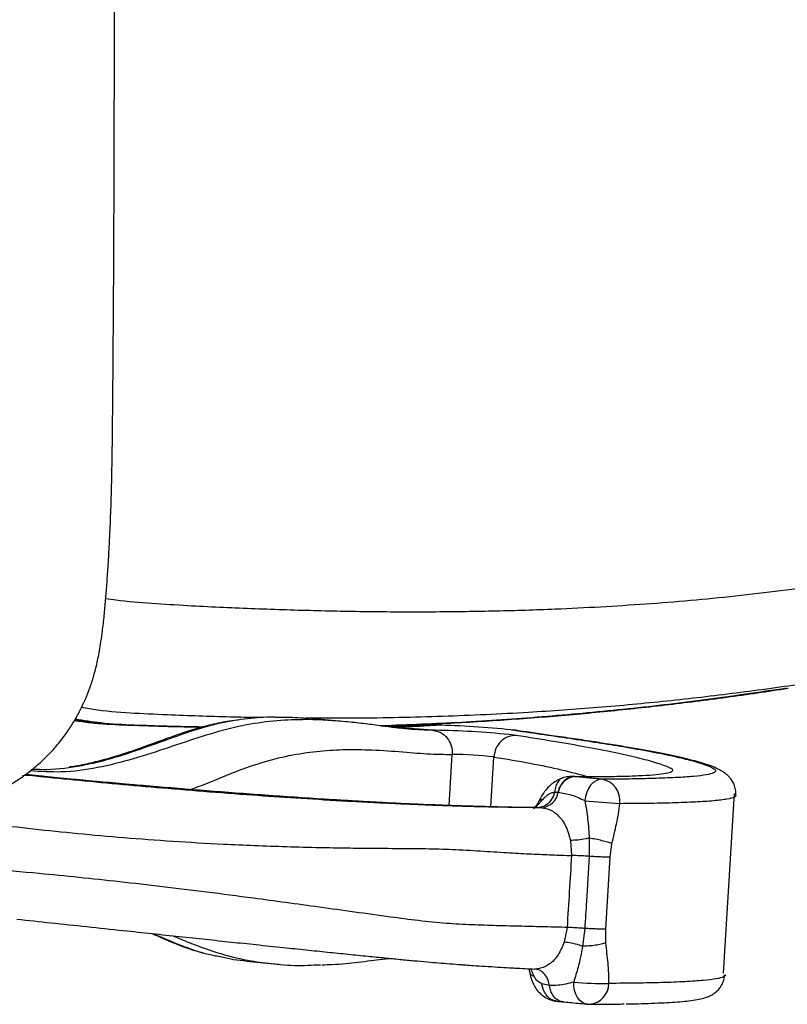
# Paper-space layout '_Right' of a CAD drawing. Units: millimetres. Extents: x -101 to 688, y -280 to 339.
# Drawn here: x 310 to 481, y -280 to -62 of the extents above; entities that cross this region are included whole.
import ezdxf

# ---------------------------------------------------------------- set-up
doc = ezdxf.new("R2010")
doc.units = ezdxf.units.MM

psp = doc.layouts.new('_Right')

# ---------------------------------------------------------------- linework, layer by layer
at = {"color": 7, "linetype": 'Continuous', "lineweight": 25}
for p, q in [((381.97, -217.44), (374.16, -216.75)), ((382.89, -217.53), (381.96, -217.47)), ((382.61, -217.5), (382.03, -217.44)), ((392.82, -218.71), (392.83, -218.71)), ((402.01, -219.41), (392.83, -218.71)), ((401.32, -218.31), (400.58, -218.31)), ((402.48, -219.41), (402.01, -219.41)), ((419.31, -219.3), (420.11, -219.4)), ((420.11, -219.4), (420.52, -219.44)), ((405.59, -236.1), (406.29, -224.76)), ((414.83, -236.37), (415.51, -225.33)), ((324.15, -227.21), (321.36, -227.61)), ((312.13, -229.42), (311, -229.49)), ((312.13, -229.42), (311.45, -229.35)), ((433.43, -229.67), (433.33, -229.66)), ((429.02, -233.11), (429.68, -233.1)), ((429.68, -233.1), (429.78, -233.12)), ((466.45, -273.23), (468.9, -233.43)), ((425.13, -236.1), (426.54, -234.62)), ((425.13, -236.1), (424.67, -236.44)), ((425.47, -236.49), (426.21, -236.56)), ((432.47, -243.81), (432.72, -247.16)), ((436.64, -243.31), (436.64, -247.33)), ((441.3, -247.56), (441.68, -244.54)), ((440.32, -263.51), (441.3, -247.56)), ((431.74, -263.11), (431.08, -266.37)), ((435.66, -263.32), (435.16, -267.28)), ((440.33, -266.54), (440.32, -263.51)), ((360.66, -270.61), (366.75, -271.18)), ((424.68, -272.33), (424.62, -272.32)), ((427.81, -275.97), (426.17, -275.59)), ((427.81, -275.97), (427.81, -275.97)), ((429.42, -279.41), (429.25, -279.37))]:
    psp.add_line(p, q, dxfattribs=at)
at = {"color": 7, "linetype": 'Continuous', "lineweight": 25, "flags": 128}
for points in [[(401.32, -218.31), (401.97, -218.28), (402.75, -218.28)], [(420.45, -220.55), (419.55, -220.44), (418.82, -220.35)], [(342.89, -221.5), (342.29, -221.52), (342.03, -221.6)], [(439.5, -230.25), (438.82, -230.33), (438.16, -230.58), (437.53, -231.01), (436.97, -231.6), (436.49, -232.32), (436.1, -233.15), (435.84, -234.05), (435.69, -235)], [(436.25, -280.11), (435.77, -280.01), (435.14, -279.73), (434.56, -279.27), (434.07, -278.66), (433.68, -277.92), (433.4, -277.07), (433.25, -276.16), (433.22, -275.2)]]:
    psp.add_lwpolyline(points, dxfattribs=at)
at = {"color": 7, "linetype": 'Continuous', "lineweight": 25}
for centre, radius, start, end in [((399.58, -411.08), 191.69, 84.2381, 89.1312), ((398.91, -415), 196.76, 84.0467, 88.8802), ((405.6, -310.8), 86.05, 83.3845, 89.5395), ((433.89, -233.8), 4.16, 96.2451, 170.4681), ((438.68, -234.98), 4.8, 352.5828, 80.1313), ((425.67, -232.42), 4.18, 277.4786, 350.4613), ((468.64, 142.5), 378.94, 265.0119, 266.1857), ((439.31, -215.88), 59.64, 264.1394, 271.604), ((436.39, -275.56), 4.59, 274.2799, 0.7745), ((436.74, -275.14), 5, 264.3972, 269.9059)]:
    psp.add_arc(centre, radius, start, end, dxfattribs=at)
for points, knots in [([(287.88, -236.98), (288.38, -236.99), (290.11, -237.02), (293.04, -236.73), (296.61, -236.11), (300.06, -235.18), (303.34, -233.98), (306.46, -232.52), (309.4, -230.83), (312.14, -228.93), (314.66, -226.86), (316.97, -224.63), (319.05, -222.28), (320.9, -219.83), (322.51, -217.34), (323.89, -214.84), (325.03, -212.37), (325.82, -210.35), (326.34, -208.81), (326.6, -207.95), (326.91, -206.9), (327.28, -205.53), (327.66, -203.84), (328, -202.11), (328.34, -200.15), (328.71, -197.57), (329.06, -194.53), (329.39, -191.07), (329.67, -187.55), (329.91, -184.09), (330.12, -180.7), (330.29, -177.54), (330.44, -174.39), (330.56, -171.38), (330.66, -168.55), (330.74, -165.81), (330.8, -162.84), (330.87, -159.48), (330.92, -155.58), (330.97, -150.99), (331.03, -144.59), (331.1, -136.07), (331.18, -125.64), (331.24, -114.38), (331.29, -102.51), (331.33, -89.89), (331.36, -76.28), (331.38, -61.34), (331.39, -44.33), (331.39, -23.27), (331.38, 4.4), (331.39, 32.02), (331.38, 55.92), (331.37, 72.39), (331.34, 86.65), (331.3, 99.66), (331.25, 111.74), (331.19, 123.1), (331.12, 134.25), (331.04, 143.65), (330.97, 151.18), (330.91, 156.2), (330.85, 160.29), (330.79, 163.67), (330.71, 166.85), (330.61, 169.82), (330.5, 172.83), (330.37, 175.87), (330.21, 179), (330.03, 182.13), (329.83, 185.31), (329.59, 188.63), (329.3, 192.02), (328.96, 195.52), (328.56, 198.74), (328.12, 201.48), (327.7, 203.64), (327.34, 205.24), (327.02, 206.49), (326.78, 207.35), (326.51, 208.28), (325.99, 209.86), (325.19, 211.98), (324.01, 214.59), (322.56, 217.26), (320.84, 219.91), (318.87, 222.49), (316.67, 224.93), (314.25, 227.21), (311.63, 229.29), (308.84, 231.16), (305.79, 232.85), (302.5, 234.31), (299.01, 235.49), (295.49, 236.33), (291.98, 236.83), (289.44, 237.03), (288.08, 236.99), (287.88, 236.98)], [0, 0, 0, 0, 0.002657, 0.009192, 0.015615, 0.021921, 0.028118, 0.034214, 0.040212, 0.046114, 0.051919, 0.057624, 0.063222, 0.068703, 0.074048, 0.079228, 0.084203, 0.088929, 0.091534, 0.093249, 0.094727, 0.099066, 0.103481, 0.10847, 0.114427, 0.122168, 0.134066, 0.144688, 0.154604, 0.165045, 0.173143, 0.180769, 0.187935, 0.194711, 0.200275, 0.20554, 0.210843, 0.217256, 0.224226, 0.232172, 0.242044, 0.258685, 0.277819, 0.297732, 0.318661, 0.340857, 0.364687, 0.390725, 0.419996, 0.454718, 0.50222, 0.566455, 0.600939, 0.62875, 0.653661, 0.676476, 0.697739, 0.717807, 0.736927, 0.757226, 0.768132, 0.777461, 0.784301, 0.790539, 0.796413, 0.802646, 0.808521, 0.815492, 0.822798, 0.830541, 0.838814, 0.848073, 0.858308, 0.869114, 0.88143, 0.890585, 0.895995, 0.900903, 0.903879, 0.905514, 0.907371, 0.90999, 0.914963, 0.92024, 0.925774, 0.931477, 0.937285, 0.943157, 0.949068, 0.955006, 0.96096, 0.966925, 0.973559, 0.980082, 0.98648, 0.992762, 0.998936, 1, 1, 1, 1]), ([(329.45, -190.18), (330.21, -190.29), (333.62, -190.78), (339.69, -191.26), (349.72, -191.89), (361.72, -192.42), (375.58, -192.88), (389.24, -193.13), (402.7, -193.16), (415.98, -192.97), (431.46, -192.48), (449.14, -191.48), (469.06, -189.76), (482.44, -188.02), (489.13, -187.14)], [0, 0, 0, 0, 0.013315, 0.060174, 0.106898, 0.190904, 0.27503, 0.359376, 0.44389, 0.528405, 0.612671, 0.741782, 0.870918, 1, 1, 1, 1]), ([(484.71, -209.03), (484.71, -209.03), (479.54, -209.8), (469.23, -211.23), (453.86, -213.01), (438.56, -214.43), (422.04, -215.59), (404.19, -216.41), (387.73, -216.78), (377.47, -216.75), (373.79, -216.73)], [0, 0, 0, 0, 0, 0.13978, 0.279564, 0.419673, 0.559783, 0.73195, 0.90408, 1, 1, 1, 1]), ([(390.52, -218.42), (393.33, -218.33), (400.81, -218.1), (412.71, -217.45), (426.31, -216.5), (439.86, -215.29), (453.44, -213.83), (467.08, -212.13), (476.21, -210.77), (480.76, -210.1)], [0, 0, 0, 0, 0.0918018, 0.243484, 0.394412, 0.5453097, 0.6977987, 0.849339, 1, 1, 1, 1]), ([(480.39, -210.1), (474.33, -210.99), (462.19, -212.77), (444.12, -214.86), (426.19, -216.51), (408.46, -217.74), (396.52, -218.21), (390.65, -218.43)], [0, 0, 0, 0, 0.200544, 0.401509, 0.602885, 0.804494, 1, 1, 1, 1]), ([(364.14, -216.61), (362.06, -216.58), (355.47, -216.48), (346.01, -216.12), (335.88, -215.69), (329.16, -215.24), (325.24, -214.59), (324.06, -214.39)], [0, 0, 0, 0, 0.160295, 0.507323, 0.710151, 0.912732, 1, 1, 1, 1]), ([(381.96, -217.47), (380.53, -217.34), (377.22, -217.06), (371.52, -217), (364.97, -217.45), (358.03, -218.64), (350.8, -220.74), (343.32, -223.28), (335.62, -225.8), (327.73, -227.81), (320.06, -228.87), (314.99, -228.56), (312.68, -228.42)], [0, 0, 0, 0, 0.078393, 0.181642, 0.28489, 0.388875, 0.494379, 0.600951, 0.707228, 0.811811, 0.914096, 1, 1, 1, 1]), ([(350.76, -218.74), (350.66, -218.74), (347.37, -218.71), (341.57, -218.55), (333.41, -218.29), (327.29, -218.03), (323.67, -217.47), (322.5, -217.29)], [0, 0, 0, 0, 0.010654, 0.358367, 0.618968, 0.877295, 1, 1, 1, 1]), ([(322.64, -217.04), (323.66, -217.2), (326.15, -217.6), (330.11, -218.01), (335.98, -218.34), (342.95, -218.53), (348.36, -218.65), (350.89, -218.7)], [0, 0, 0, 0, 0.108413, 0.261831, 0.416464, 0.726596, 1, 1, 1, 1]), ([(350.92, -218.7), (348.29, -218.64), (343.27, -218.54), (335.74, -218.3), (328.92, -217.97), (324.57, -217.27), (322.68, -216.97)], [0, 0, 0, 0, 0.2843459, 0.5445411, 0.8016482, 1, 1, 1, 1]), ([(359.13, -217.08), (358.38, -217.17), (356.33, -217.43), (352.91, -218.13), (348.96, -219.17), (345.34, -220.39), (343.05, -221.23), (342.03, -221.6)], [0, 0, 0, 0, 0.13794, 0.375043, 0.604154, 0.823849, 1, 1, 1, 1]), ([(342.89, -221.5), (344.95, -220.76), (349.07, -219.29), (355.09, -217.6), (360.92, -216.72), (365.24, -216.38), (367.43, -216.48), (367.88, -216.5)], [0, 0, 0, 0, 0.230819, 0.461439, 0.699146, 0.936952, 1, 1, 1, 1]), ([(367.88, -216.5), (369.76, -216.51), (371.96, -216.52), (373.88, -216.74), (374.16, -216.77)], [0, 0, 0, 0, 0.853955, 1, 1, 1, 1]), ([(397.99, -219.28), (397.66, -219.25), (396.9, -219.19), (395.26, -219.02), (393.04, -218.75), (390.11, -218.37), (386.63, -217.91), (383.95, -217.64), (382.61, -217.5)], [0, 0, 0, 0, 0.094848, 0.220616, 0.377365, 0.56496, 0.783119, 1, 1, 1, 1]), ([(402.01, -219.41), (400.25, -219.37), (396.76, -219.29), (392.69, -218.67), (390.29, -218.39), (390.24, -218.38)], [0, 0, 0, 0, 0.496183, 0.989911, 1, 1, 1, 1]), ([(400.58, -218.31), (400.2, -218.34), (399.34, -218.41), (397.59, -218.5), (395.35, -218.6), (393.66, -218.66), (392.69, -218.68), (392.68, -218.68)], [0, 0, 0, 0, 0.188591, 0.430301, 0.6984931, 0.9973658, 1, 1, 1, 1]), ([(392.83, -218.71), (394.47, -218.66), (397.75, -218.56), (400.13, -218.39), (401.32, -218.31)], [0, 0, 0, 0, 0.4985972, 1, 1, 1, 1]), ([(402.48, -218.27), (402.22, -218.27), (401.5, -218.26), (400.96, -218.29), (400.61, -218.31)], [0, 0, 0, 0, 0.357835, 1, 1, 1, 1]), ([(420.53, -219.44), (420.37, -219.42), (420.09, -219.38), (419.73, -219.34), (419.58, -219.32)], [0, 0, 0, 0, 0.563729, 1, 1, 1, 1]), ([(420.11, -219.4), (422.3, -219.72), (426.68, -220.36), (433.18, -221.31), (439.36, -222.24), (445.46, -223.23), (451.11, -224.25), (456.14, -225.29), (459.52, -226.14), (461.81, -226.84), (463.36, -227.4), (464.39, -227.93), (464.77, -228.42), (464.36, -228.88), (462.8, -229.3), (459.94, -229.64), (455.98, -229.91), (451.62, -230.08), (447.46, -230.18), (443.81, -230.24), (440.94, -230.25), (439.5, -230.25)], [0, 0, 0, 0, 0.05962, 0.119255, 0.178857, 0.238431, 0.313188, 0.387998, 0.462747, 0.509066, 0.555475, 0.601855, 0.648148, 0.694368, 0.747163, 0.800137, 0.853146, 0.905987, 0.937337, 0.968692, 1, 1, 1, 1]), ([(469.12, -233.72), (469.13, -233.66), (469.21, -233.18), (469.06, -232.28), (468.71, -231.19), (468.2, -230.33), (467.65, -229.66), (467.08, -229.15), (466.65, -228.83), (466.09, -228.46), (465.14, -227.94), (463.77, -227.35), (462.07, -226.77), (460.12, -226.21), (457.93, -225.65), (455.42, -225.09), (452.56, -224.51), (449.37, -223.9), (445.86, -223.28), (442.01, -222.64), (437.82, -221.98), (433.27, -221.3), (427.54, -220.47), (423.31, -219.85), (420.67, -219.46), (420.53, -219.44)], [0, 0, 0, 0, 0.001737, 0.013925, 0.025784, 0.03773, 0.050365, 0.064519, 0.078302, 0.092278, 0.137617, 0.195275, 0.261511, 0.321501, 0.379806, 0.441377, 0.503659, 0.566079, 0.629065, 0.692857, 0.757583, 0.823312, 0.890041, 0.994178, 1, 1, 1, 1]), ([(342.04, -221.63), (340.94, -222.02), (338.28, -222.97), (334.16, -224.43), (329.78, -225.78), (325.74, -226.78), (322.97, -227.37), (321.51, -227.55), (321.35, -227.57)], [0, 0, 0, 0, 0.170603, 0.414367, 0.619604, 0.807116, 0.979531, 1, 1, 1, 1]), ([(324.15, -227.21), (325.81, -226.85), (329.12, -226.13), (335.49, -224.19), (339.92, -222.58), (342.89, -221.5)], [0, 0, 0, 0, 0.248218, 0.496523, 1, 1, 1, 1]), ([(433.33, -229.66), (434.2, -229.67), (435.81, -229.68), (437.82, -229.67), (440.87, -229.65), (444.63, -229.58), (448.59, -229.43), (451.64, -229.22), (453.84, -228.93), (455.09, -228.57), (455.34, -228.14), (454.42, -227.65), (453.04, -227.13), (450.9, -226.43), (447.49, -225.51), (442.32, -224.36), (436.08, -223.14), (428.88, -221.88), (423.27, -221), (420.45, -220.55)], [0, 0, 0, 0, 0.019563, 0.0362245, 0.0527314, 0.1013845, 0.1499015, 0.1982057, 0.2466702, 0.2983121, 0.3499109, 0.4012503, 0.4514572, 0.5015028, 0.6004664, 0.7004378, 0.8001467, 0.8994737, 1, 1, 1, 1]), ([(348.14, -232.57), (348.74, -232.35), (351.87, -231.19), (357.08, -228.98), (363.81, -226.51), (370.18, -224.9), (376.28, -223.99), (382.11, -223.63), (388.3, -223.69), (394.62, -224.11), (400.91, -224.68), (404.49, -224.73), (406.29, -224.76)], [0, 0, 0, 0, 0.0242122, 0.1245361, 0.2196675, 0.3125377, 0.406309, 0.5015402, 0.5983926, 0.7299165, 0.8638422, 1, 1, 1, 1]), ([(415.51, -225.33), (418.27, -225.78), (423.78, -226.68), (430.56, -228.16), (434.89, -229.23), (436.61, -229.79), (436.78, -229.85)], [0, 0, 0, 0, 0.3221, 0.643811, 0.965337, 1, 1, 1, 1]), ([(313.2, -228), (314.25, -228.04), (317.96, -228.19), (321.59, -227.65), (324.14, -227.21), (324.15, -227.21)], [0, 0, 0, 0, 0.2817249, 0.9968183, 1, 1, 1, 1]), ([(423.88, -236.54), (422.94, -236.53), (420.68, -236.5), (416.82, -236.42), (412.56, -236.32), (408.54, -236.2), (404.76, -236.08), (401.21, -235.95), (396.86, -235.77), (392.21, -235.55), (387.28, -235.28), (382.73, -235.01), (378.41, -234.75), (374.3, -234.49), (370.38, -234.23), (364.39, -233.82), (356.44, -233.24), (348.12, -232.58), (341.48, -232.03), (336.39, -231.59), (331.29, -231.13), (325.88, -230.64), (319.95, -230.07), (315.11, -229.59), (312.32, -229.3), (311.62, -229.23)], [0, 0, 0, 0, 0.024835, 0.059975, 0.091779, 0.120828, 0.147941, 0.173951, 0.199253, 0.24621, 0.286191, 0.324852, 0.362103, 0.397743, 0.431737, 0.465246, 0.556691, 0.646521, 0.6964, 0.745485, 0.793788, 0.846936, 0.908124, 0.976957, 1, 1, 1, 1]), ([(311.74, -229.15), (313.58, -229.34), (318.99, -229.9), (328.68, -230.81), (340.71, -231.87), (353.32, -232.89), (366.29, -233.85), (376.46, -234.53), (383.55, -234.96), (387.48, -235.18), (391.59, -235.41), (396.08, -235.63), (400.52, -235.82), (404.45, -235.97), (407.83, -236.09), (411.33, -236.2), (414.97, -236.3), (418.7, -236.38), (422.27, -236.46), (424.43, -236.48), (425.47, -236.49)], [0, 0, 0, 0, 0.060107, 0.175675, 0.292645, 0.409875, 0.526136, 0.639982, 0.673386, 0.706284, 0.738878, 0.776655, 0.814562, 0.838366, 0.862577, 0.887671, 0.914227, 0.942523, 0.972598, 1, 1, 1, 1]), ([(426.21, -236.56), (424.42, -236.55), (420.85, -236.53), (415.63, -236.45), (410.73, -236.34), (406.37, -236.21), (401.93, -236.05), (397.18, -235.85), (392.14, -235.63), (386.88, -235.36), (379.95, -234.99), (371.53, -234.47), (361.34, -233.77), (351.05, -232.99), (340.68, -232.13), (330.77, -231.25), (321.24, -230.34), (315.17, -229.72), (312.13, -229.42)], [0, 0, 0, 0, 0.04966, 0.099171, 0.130663, 0.162077, 0.193092, 0.224185, 0.263859, 0.303656, 0.343428, 0.425714, 0.508065, 0.606264, 0.704607, 0.803103, 0.901639, 1, 1, 1, 1]), ([(430.84, -230), (430.6, -230.07), (429.95, -230.25), (428.97, -230.83), (427.9, -231.65), (426.95, -232.7), (426.18, -233.8), (425.69, -234.72), (425.48, -235.12), (425.44, -235.19)], [0, 0, 0, 0, 0.098435, 0.261167, 0.442643, 0.622521, 0.800203, 0.962418, 1, 1, 1, 1]), ([(430.79, -230.02), (430.69, -230.04), (430.28, -230.12), (429.71, -230.72), (429.17, -231.74), (429.07, -232.66), (429.02, -233.11)], [0, 0, 0, 0, 0.094865, 0.396577, 0.698288, 1, 1, 1, 1]), ([(433.48, -229.67), (433.43, -229.66), (432.99, -229.62), (432.03, -229.66), (431.1, -229.86), (430.61, -230.03), (430.56, -230.05)], [0, 0, 0, 0, 0.049102, 0.48862, 0.938522, 1, 1, 1, 1]), ([(439.5, -230.25), (438.48, -230.15), (436.43, -229.96), (434.43, -229.77), (433.43, -229.67)], [0, 0, 0, 0, 0.500122, 1, 1, 1, 1]), ([(429.02, -233.11), (428.98, -233.24), (428.75, -233.96), (428.1, -235.15), (426.87, -236.27), (425.93, -236.42), (425.47, -236.49)], [0, 0, 0, 0, 0.0629996, 0.3753331, 0.6876665, 1, 1, 1, 1]), ([(426.54, -234.62), (426.56, -234.59), (426.7, -234.39), (427.05, -234.02), (427.61, -233.58), (428.28, -233.24), (428.76, -233.16), (429.02, -233.11)], [0, 0, 0, 0, 0.027439, 0.210524, 0.435064, 0.703986, 1, 1, 1, 1]), ([(429.78, -233.12), (430.77, -233.28), (432.78, -233.61), (434.71, -234.53), (435.69, -235)], [0, 0, 0, 0, 0.49434, 1, 1, 1, 1]), ([(425.43, -235.2), (425.34, -235.38), (425.11, -235.85), (424.83, -236.22), (424.66, -236.4), (424.64, -236.42)], [0, 0, 0, 0, 0.36444, 0.959164, 1, 1, 1, 1]), ([(425.5, -235.22), (425.56, -235.1), (425.71, -234.78), (426.22, -234.68), (426.54, -234.62)], [0, 0, 0, 0, 0.384684, 1, 1, 1, 1]), ([(435.69, -235), (435.92, -236.36), (436.37, -239.09), (436.55, -241.91), (436.64, -243.31)], [0, 0, 0, 0, 0.499754, 1, 1, 1, 1]), ([(441.68, -244.54), (442.03, -243.07), (442.56, -240.87), (443.18, -237.9), (443.35, -236.36), (443.43, -235.6)], [0, 0, 0, 0, 0.499305, 0.749966, 1, 1, 1, 1]), ([(443.43, -235.6), (444.54, -235.59), (446.75, -235.59), (450.65, -235.54), (455.44, -235.44), (460.35, -235.25), (464.44, -234.98), (467.38, -234.62), (469.08, -234.21), (469.17, -233.88), (469.21, -233.73)], [0, 0, 0, 0, 0.0673898, 0.1348266, 0.2704928, 0.4202761, 0.5700489, 0.7236878, 0.8773005, 1, 1, 1, 1]), ([(424.33, -236.82), (424.36, -236.77), (424.54, -236.45), (424.87, -236.26), (425.13, -236.1)], [0, 0, 0, 0, 0.173887, 1, 1, 1, 1]), ([(424.44, -236.7), (424.62, -236.58), (424.87, -236.42), (425.07, -236.17), (425.13, -236.1)], [0, 0, 0, 0, 0.700426, 1, 1, 1, 1]), ([(426.21, -236.56), (426.73, -236.66), (428.03, -236.9), (429.93, -238.27), (431.65, -240.66), (432.2, -242.76), (432.47, -243.81)], [0, 0, 0, 0, 0.1783573, 0.452599, 0.7265896, 1, 1, 1, 1]), ([(303.91, -240.13), (307.05, -240.51), (313.34, -241.26), (323.19, -242.28), (333.45, -243.2), (344.2, -244), (353.9, -244.56), (362.38, -244.94), (369.51, -245.18), (376.36, -245.37), (382.85, -245.48), (388.94, -245.55), (395.04, -245.58), (401.12, -245.63), (407.21, -245.83), (413.28, -246.19), (418.9, -246.56), (423.92, -246.83), (428.46, -247.02), (431.3, -247.11), (432.72, -247.16)], [0, 0, 0, 0, 0.0910475, 0.1822582, 0.2734341, 0.3644691, 0.4553689, 0.5085216, 0.5617056, 0.6148168, 0.6558581, 0.6969327, 0.7378824, 0.7754885, 0.8130237, 0.8528261, 0.8926984, 0.9283904, 0.9642047, 1, 1, 1, 1]), ([(436.64, -243.31), (436.41, -243.36), (435.56, -243.54), (434.03, -243.77), (432.99, -243.8), (432.47, -243.81)], [0, 0, 0, 0, 0.15897, 0.579485, 1, 1, 1, 1]), ([(432.72, -247.16), (432.56, -249.82), (432.23, -255.13), (431.91, -260.45), (431.74, -263.11)], [0, 0, 0, 0, 0.499997, 1, 1, 1, 1]), ([(436.64, -247.33), (436.36, -247.32), (435.51, -247.27), (434.09, -247.2), (433.18, -247.17), (432.72, -247.16)], [0, 0, 0, 0, 0.20435, 0.602175, 1, 1, 1, 1]), ([(436.64, -247.33), (436.44, -250.66), (436.12, -255.99), (435.79, -261.32), (435.66, -263.32)], [0, 0, 0, 0, 0.623886, 1, 1, 1, 1]), ([(431.74, -263.11), (430.14, -263.06), (426.93, -262.98), (421.75, -262.85), (416.35, -262.72), (410.72, -262.55), (404.85, -262.23), (398.74, -261.62), (391.88, -260.71), (384.53, -259.68), (376.78, -258.61), (369.33, -257.59), (360.97, -256.46), (351.8, -255.26), (341.94, -254.06), (332.5, -252.99), (323.43, -252.02), (313.63, -251.04), (307.06, -250.46), (303.3, -250.12)], [0, 0, 0, 0, 0.040325, 0.080676, 0.120813, 0.157276, 0.193699, 0.233334, 0.273048, 0.32648, 0.380165, 0.434023, 0.48769, 0.568277, 0.649, 0.729882, 0.81081, 0.89157, 1, 1, 1, 1]), ([(309.73, -261.26), (312.25, -261.53), (317.32, -262.07), (325.22, -262.91), (332.69, -263.71), (339.56, -264.44), (345.67, -265.09), (351.51, -265.72), (357.17, -266.32), (362.9, -266.92), (368.44, -267.5), (373.72, -268.05), (378.51, -268.55), (383.1, -269.02), (387.35, -269.45), (391.19, -269.83), (394.59, -270.16), (397.74, -270.46), (400.58, -270.72), (403.24, -270.95), (405.77, -271.15), (407.81, -271.31), (408.95, -271.39), (409.26, -271.41)], [0, 0, 0, 0, 0.093126, 0.186966, 0.280198, 0.352392, 0.418476, 0.479931, 0.537789, 0.592795, 0.651141, 0.698366, 0.741719, 0.782539, 0.821003, 0.852657, 0.880691, 0.906192, 0.929885, 0.949737, 0.970528, 0.991768, 1, 1, 1, 1]), ([(435.66, -263.32), (435.37, -263.3), (434.53, -263.24), (433.11, -263.16), (432.2, -263.12), (431.74, -263.11)], [0, 0, 0, 0, 0.20435, 0.602175, 1, 1, 1, 1]), ([(339.64, -264.42), (340.48, -264.8), (342.54, -265.73), (345.73, -267.05), (348.73, -268.12), (350.46, -268.57), (351.05, -268.72)], [0, 0, 0, 0, 0.221407, 0.543614, 0.844474, 1, 1, 1, 1]), ([(355.15, -269.71), (354.17, -269.53), (351.28, -268.99), (346.31, -267.25), (342.27, -265.48), (340.24, -264.6)], [0, 0, 0, 0, 0.203741, 0.600317, 1, 1, 1, 1]), ([(344.4, -264.96), (345.6, -265.46), (349.17, -266.97), (354.92, -269.03), (361.25, -270.56), (365.09, -270.96), (366.78, -271.13)], [0, 0, 0, 0, 0.15434, 0.46072, 0.762689, 1, 1, 1, 1]), ([(431.08, -266.37), (430.68, -267.35), (429.89, -269.31), (427.9, -271.36), (426.07, -272.19), (424.98, -272.32), (424.68, -272.33), (424.68, -272.33)], [0, 0, 0, 0, 0.295963, 0.592553, 0.889416, 0.999669, 1, 1, 1, 1]), ([(435.16, -267.28), (434.94, -267.2), (434.12, -266.91), (432.63, -266.52), (431.6, -266.42), (431.08, -266.37)], [0, 0, 0, 0, 0.15897, 0.579485, 1, 1, 1, 1]), ([(435.16, -267.28), (435.02, -268.07), (434.74, -269.65), (434.1, -272.24), (433.55, -274.1), (433.22, -275.2)], [0, 0, 0, 0, 0.286198, 0.575217, 1, 1, 1, 1]), ([(440.98, -275.49), (440.99, -274.74), (441.01, -273.22), (440.76, -270.25), (440.5, -268.03), (440.33, -266.54)], [0, 0, 0, 0, 0.244926, 0.494319, 1, 1, 1, 1]), ([(360.66, -270.54), (359.72, -270.48), (357.94, -270.36), (356.04, -269.92), (355.15, -269.71)], [0, 0, 0, 0, 0.528371, 1, 1, 1, 1]), ([(377.37, -271.37), (378.13, -271.35), (380.99, -271.28), (385.48, -270.79), (389.74, -270.26), (391.85, -270.01), (392.38, -269.95)], [0, 0, 0, 0, 0.133451, 0.504121, 0.876837, 1, 1, 1, 1]), ([(366.78, -271.13), (367.23, -271.19), (369.84, -271.53), (373.32, -271.55), (376.16, -271.4), (377.1, -271.36)], [0, 0, 0, 0, 0.122786, 0.711663, 1, 1, 1, 1]), ([(409.26, -271.41), (409.82, -271.45), (411.31, -271.56), (413.66, -271.71), (416.36, -271.88), (418.09, -271.98), (418.98, -272.03)], [0, 0, 0, 0, 0.158247, 0.423296, 0.704151, 1, 1, 1, 1]), ([(418.98, -272.03), (419.37, -272.05), (421.38, -272.17), (423.17, -272.26), (424.62, -272.32)], [0, 0, 0, 0, 0.193242, 1, 1, 1, 1]), ([(423.26, -272.25), (423.34, -272.51), (423.42, -272.79), (423.46, -273.13), (423.47, -273.17)], [0, 0, 0, 0, 0.888492, 1, 1, 1, 1]), ([(424.41, -273.87), (424.33, -273.69), (424.12, -273.13), (423.8, -272.62), (423.59, -272.27)], [0, 0, 0, 0, 0.326464, 1, 1, 1, 1]), ([(427.81, -275.97), (427.73, -275.58), (427.53, -274.66), (426.87, -273.48), (425.87, -272.56), (425.08, -272.4), (424.68, -272.33)], [0, 0, 0, 0, 0.197202, 0.465231, 0.732604, 1, 1, 1, 1]), ([(423.47, -273.18), (423.48, -273.22), (423.57, -273.68), (423.82, -274.69), (424.39, -275.98), (425.17, -277.14), (426.13, -278.11), (427.24, -278.84), (428.29, -279.25), (428.97, -279.39), (429.21, -279.43), (429.24, -279.43)], [0, 0, 0, 0, 0.013597, 0.167589, 0.3209, 0.473592, 0.621701, 0.766802, 0.90883, 0.989174, 1, 1, 1, 1]), ([(423.52, -273.17), (423.55, -273.3), (423.63, -273.59), (424.13, -273.77), (424.41, -273.87)], [0, 0, 0, 0, 0.440398, 1, 1, 1, 1]), ([(426.17, -275.59), (426.13, -275.58), (425.94, -275.52), (425.6, -275.34), (425.18, -275.02), (424.85, -274.66), (424.59, -274.28), (424.47, -274.01), (424.41, -273.87)], [0, 0, 0, 0, 0.056511, 0.28759, 0.510292, 0.716096, 0.850113, 1, 1, 1, 1]), ([(466.84, -273.64), (466.77, -273.78), (466.6, -274.1), (464.99, -274.51), (462.11, -274.86), (458.03, -275.14), (453.05, -275.34), (448.21, -275.43), (444.31, -275.49), (442.09, -275.49), (440.98, -275.49)], [0, 0, 0, 0, 0.122733, 0.272375, 0.42204, 0.575773, 0.729518, 0.864437, 0.932242, 1, 1, 1, 1]), ([(444.81, -280.05), (445.45, -280.04), (447.24, -280.01), (449.84, -279.93), (452.64, -279.82), (455.13, -279.68), (457.34, -279.51), (459.3, -279.31), (460.97, -279.05), (462.23, -278.75), (463.25, -278.36), (464.04, -277.95), (464.75, -277.44), (465.45, -276.77), (466.07, -275.88), (466.54, -274.8), (466.63, -274), (466.67, -273.62)], [0, 0, 0, 0, 0.056912, 0.157635, 0.258397, 0.359121, 0.459972, 0.561696, 0.669701, 0.766977, 0.822719, 0.860334, 0.892732, 0.921611, 0.948713, 0.975165, 1, 1, 1, 1]), ([(429.25, -279.37), (428.96, -279.32), (428.26, -279.2), (427.32, -278.4), (426.5, -277.17), (426.28, -276.12), (426.17, -275.59)], [0, 0, 0, 0, 0.1873243, 0.4582162, 0.7291081, 1, 1, 1, 1]), ([(433.22, -275.2), (432.05, -275.51), (430.25, -275.98), (428.45, -275.97), (427.81, -275.97)], [0, 0, 0, 0, 0.644636, 1, 1, 1, 1]), ([(431.02, -279.61), (431.01, -279.61), (430.69, -279.6), (429.98, -279.44), (429, -278.75), (428.17, -277.54), (427.93, -276.49), (427.81, -275.97)], [0, 0, 0, 0, 0.0103552, 0.208792, 0.4725531, 0.7362758, 1, 1, 1, 1]), ([(429.41, -279.45), (429.5, -279.46), (429.97, -279.51), (430.45, -279.55), (430.84, -279.59)], [0, 0, 0, 0, 0.205638, 1, 1, 1, 1]), ([(431.02, -279.61), (431.6, -279.66), (433.38, -279.83), (435.2, -280.01), (436.43, -280.12)], [0, 0, 0, 0, 0.320635, 1, 1, 1, 1]), ([(436.66, -280.12), (438.01, -280.12), (440.8, -280.11), (443.25, -280.08), (444.41, -280.05), (444.43, -280.05)], [0, 0, 0, 0, 0.479819, 0.987674, 1, 1, 1, 1])]:
    psp.add_open_spline(points, degree=3, knots=knots, dxfattribs=at)
for points in [[(402.01, -219.41), (402.6, -219.54), (403.8, -219.78), (405.24, -221.05), (406.2, -222.78), (406.26, -224.1), (406.29, -224.76)], [(420.45, -220.55), (419.84, -220.6), (418.62, -220.7), (417.01, -221.78), (415.84, -223.38), (415.62, -224.68), (415.51, -225.33)], [(433.33, -229.66), (432.94, -229.7), (432.17, -229.78), (431.1, -230.52), (430.2, -231.64), (429.85, -232.62), (429.68, -233.1)], [(441.68, -244.54), (441.38, -244.43), (440.77, -244.21), (439.5, -243.87), (438.08, -243.55), (437.12, -243.39), (436.64, -243.31)], [(441.3, -247.56), (441.01, -247.55), (440.44, -247.54), (439.27, -247.49), (437.98, -247.42), (437.09, -247.36), (436.64, -247.33)], [(440.32, -263.51), (440.03, -263.51), (439.46, -263.5), (438.29, -263.46), (437, -263.4), (436.11, -263.35), (435.66, -263.32)], [(440.33, -266.54), (440.01, -266.64), (439.38, -266.84), (438.07, -267.07), (436.63, -267.23), (435.65, -267.26), (435.16, -267.28)]]:
    psp.add_open_spline(points, degree=3, dxfattribs=at)

doc.saveas('drawing.dxf')
